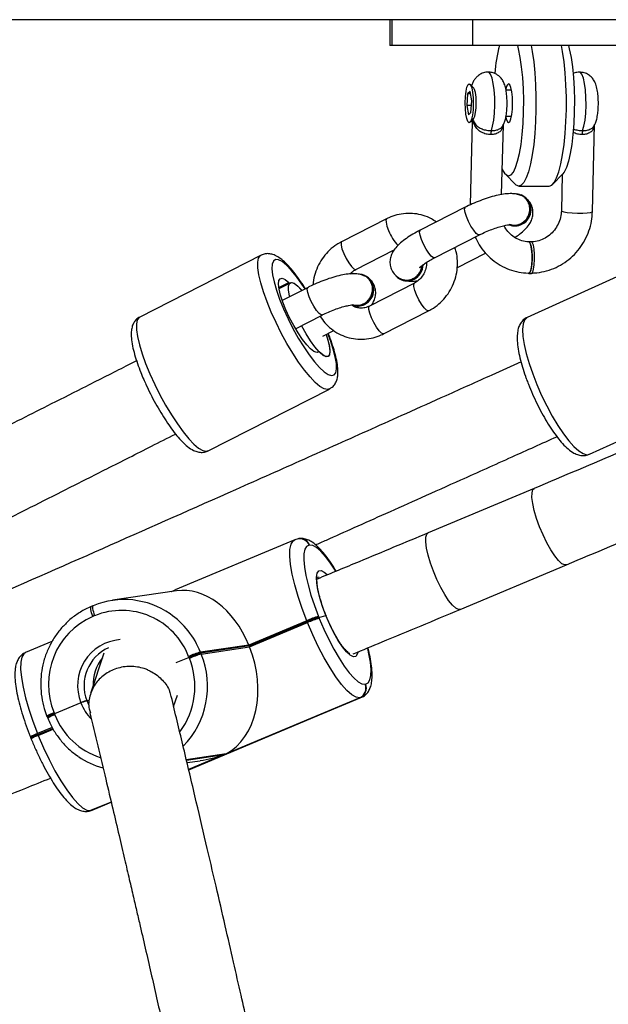
# Model space of a CAD drawing. Units: millimetres. Extents: x -6897 to 385188, y -3372 to 10191.
# Drawn here: x 4384 to 4497, y 4624 to 4814 of the extents above; entities that cross this region are included whole.
import ezdxf

# ---------------------------------------------------------------- set-up
doc = ezdxf.new("R2010")
doc.units = ezdxf.units.MM
doc.layers.add('Toestel 2D', color=7, linetype='Continuous', lineweight=20)

# ---------------------------------------------------------------- blocks, each defined once
blk = doc.blocks.new('1780')
at = {"color": 7, "linetype": 'Continuous', "lineweight": 25}
for p, q in [((816.938, -823.875), (761.761, -823.875)), ((776.134, -823.875), (776.134, -824.375)), ((776.177, -824.375), (776.177, -823.875)), ((777.737, -824.375), (777.737, -823.875)), ((776.177, -824.375), (776.134, -824.375)), ((777.737, -824.375), (776.177, -824.375)), ((781.693, -824.375), (777.737, -824.375)), ((777.753, -825.194), (777.682, -825.12)), ((777.633, -825.307), (777.617, -825.53)), ((777.682, -825.264), (777.633, -825.307)), ((777.689, -825.307), (777.633, -825.307)), ((777.714, -825.444), (777.682, -825.264)), ((778.482, -825.237), (778.374, -825.237)), ((777.617, -825.53), (777.649, -825.71)), ((777.707, -825.53), (777.617, -825.53)), ((777.697, -825.667), (777.714, -825.444)), ((777.649, -825.71), (777.697, -825.667)), ((777.682, -825.855), (777.753, -825.78)), ((777.724, -825.848), (777.684, -827.449)), ((778.289, -827.251), (778.323, -825.903)), ((778.375, -825.737), (778.482, -825.737)), ((780.042, -827.58), (780.083, -825.9)), ((778.362, -826.855), (778.549, -827.051)), ((779.277, -827.051), (779.464, -826.855)), ((779.46, -826.86), (779.442, -827.565)), ((778.62, -827.087), (779.207, -827.087)), ((778.681, -827.263), (778.668, -827.258)), ((777.589, -827.495), (776.722, -827.937)), ((776.071, -827.719), (775.204, -828.161)), ((776.995, -828.471), (777.861, -828.029)), ((778.864, -828.165), (778.815, -828.165)), ((775.477, -828.695), (776.217, -828.318)), ((777.442, -828.659), (777.982, -828.383)), ((773.651, -828.42), (771.311, -829.614)), ((781.16, -828.543), (778.783, -829.623)), ((778.815, -828.771), (778.864, -828.771)), ((773.997, -829.065), (774.203, -828.96)), ((775.648, -828.81), (775.636, -828.805)), ((776.608, -828.961), (775.741, -829.403)), ((776.35, -828.89), (776.362, -828.896)), ((774.556, -829.042), (774.06, -829.295)), ((776.014, -829.937), (776.88, -829.495)), ((774.315, -829.839), (774.829, -829.576)), ((774.843, -829.985), (775.056, -829.876)), ((774.763, -830.287), (774.737, -830.301)), ((772.629, -832.197), (774.968, -831.004)), ((779.983, -832.263), (782.36, -831.183)), ((778.92, -832.922), (776.871, -833.782)), ((774.369, -833.894), (774.301, -833.915)), ((774.378, -833.892), (774.369, -833.894)), ((774.3, -833.913), (771.996, -834.88)), ((774.587, -834.015), (774.577, -834.017)), ((777.49, -835.258), (779.539, -834.398)), ((772.018, -834.9), (770.784, -835.082)), ((770.412, -835.186), (770.377, -835.201)), ((770.415, -835.185), (770.412, -835.186)), ((770.441, -835.378), (770.405, -835.393)), ((774.759, -835.393), (774.767, -835.411)), ((774.767, -835.411), (774.9, -835.375)), ((774.767, -835.411), (774.774, -835.43)), ((774.531, -835.475), (773.413, -835.945)), ((773.42, -835.963), (774.539, -835.494)), ((773.428, -835.982), (774.546, -835.512)), ((774.539, -835.494), (774.531, -835.475)), ((774.546, -835.512), (774.539, -835.494)), ((769.618, -835.878), (769.109, -836.092)), ((773.413, -835.945), (772.482, -836.082)), ((773.42, -835.963), (772.489, -836.101)), ((772.497, -836.119), (773.428, -835.982)), ((773.413, -835.945), (773.42, -835.963)), ((773.42, -835.963), (773.428, -835.982)), ((770.619, -836.103), (770.364, -836.88)), ((772.261, -836.183), (772.008, -836.289)), ((772.261, -836.183), (772.254, -836.165)), ((772.269, -836.202), (772.261, -836.183)), ((772.482, -836.082), (772.489, -836.101)), ((772.489, -836.101), (772.497, -836.119)), ((775.658, -836.702), (775.667, -836.701)), ((771.965, -837.133), (772.037, -836.915)), ((770.176, -837.059), (769.666, -837.273)), ((770.29, -837.017), (770.345, -837.009)), ((770.29, -837.017), (770.329, -837.105)), ((772.255, -838.353), (775.586, -836.954)), ((775.553, -836.962), (772.976, -838.044)), ((775.563, -836.961), (775.553, -836.962)), ((769.522, -837.322), (769.529, -837.34)), ((769.658, -837.254), (769.666, -837.273)), ((769.666, -837.273), (769.673, -837.291)), ((769.529, -837.34), (769.536, -837.359)), ((769.34, -837.654), (769.348, -837.673)), ((769.348, -837.673), (769.634, -837.553)), ((769.348, -837.673), (769.355, -837.691)), ((769.204, -837.722), (769.211, -837.74)), ((769.211, -837.74), (769.219, -837.759)), ((772.223, -838.214), (772.475, -838.177)), ((770.395, -839.134), (770.76, -838.98)), ((770.317, -839.154), (770.327, -839.153)), ((770.327, -839.153), (770.391, -839.132)), ((770.362, -839.141), (770.372, -839.14))]:
    blk.add_line(p, q, dxfattribs=at)
at = {"color": 8, "linetype": 'Continuous', "lineweight": 25}
for p, q in [((773.994, -829.047), (774.183, -828.95)), ((774.761, -830.288), (774.737, -830.3)), ((772.255, -838.35), (775.563, -836.961)), ((775.586, -836.954), (775.563, -836.961)), ((769.624, -837.535), (769.34, -837.654)), ((769.355, -837.691), (769.644, -837.57)), ((772.976, -838.044), (772.209, -838.158)), ((772.212, -838.167), (772.94, -838.059)), ((772.94, -838.059), (772.254, -838.347)), ((770.759, -838.975), (770.362, -839.141)), ((770.372, -839.14), (770.759, -838.977)), ((770.372, -839.14), (770.395, -839.134))]:
    blk.add_line(p, q, dxfattribs=at)
at = {"color": 7, "linetype": 'Continuous', "lineweight": 25, "flags": 128}
for points in [[(778.424, -826.887), (778.471, -826.869), (778.516, -826.815), (778.559, -826.727), (778.599, -826.607), (778.634, -826.457), (778.664, -826.283), (778.687, -826.088), (778.704, -825.877), (778.713, -825.656), (778.715, -825.431), (778.709, -825.207), (778.696, -824.991), (778.676, -824.787), (778.65, -824.602), (778.617, -824.439), (778.601, -824.375)], [(778.859, -824.375), (778.88, -824.49), (778.908, -824.687), (778.929, -824.903), (778.944, -825.131), (778.952, -825.368), (778.952, -825.607), (778.944, -825.843), (778.929, -826.072), (778.908, -826.287), (778.88, -826.485), (778.846, -826.66), (778.807, -826.809), (778.764, -826.929), (778.718, -827.016), (778.669, -827.069), (778.62, -827.087)], [(779.207, -827.087), (779.256, -827.069), (779.305, -827.016), (779.351, -826.929), (779.394, -826.809), (779.433, -826.66), (779.467, -826.485), (779.495, -826.287), (779.516, -826.072), (779.531, -825.843), (779.538, -825.607), (779.538, -825.368), (779.531, -825.131), (779.516, -824.903), (779.495, -824.687), (779.467, -824.49), (779.446, -824.375)], [(779.579, -824.375), (779.595, -824.439), (779.628, -824.602), (779.654, -824.787), (779.675, -824.991), (779.688, -825.207), (779.693, -825.431), (779.691, -825.656), (779.682, -825.877), (779.665, -826.088), (779.642, -826.283), (779.612, -826.457), (779.577, -826.607), (779.538, -826.727), (779.495, -826.815), (779.464, -826.855)], [(777.739, -825.613), (777.727, -825.717), (777.709, -825.797), (777.687, -825.848), (777.663, -825.863), (777.639, -825.842), (777.618, -825.785), (777.601, -825.7), (777.59, -825.594), (777.587, -825.477), (777.592, -825.361), (777.603, -825.258), (777.621, -825.177), (777.643, -825.127), (777.667, -825.112), (777.691, -825.133), (777.713, -825.189), (777.73, -825.275), (777.74, -825.381), (777.743, -825.498), (777.739, -825.613)], [(778.37, -825.759), (778.378, -825.791), (778.4, -825.844), (778.424, -825.862), (778.448, -825.844), (778.47, -825.791), (778.487, -825.708), (778.498, -825.603), (778.502, -825.487), (778.498, -825.371), (778.487, -825.267), (778.47, -825.184), (778.448, -825.131), (778.424, -825.112), (778.424, -825.112)], [(777.753, -825.78), (777.754, -825.779), (777.774, -825.738), (777.789, -825.667), (777.799, -825.574), (777.802, -825.471), (777.797, -825.369), (777.785, -825.282), (777.768, -825.22), (777.753, -825.194)], [(778.62, -827.087), (778.57, -827.069), (778.549, -827.051)], [(778.815, -828.771), (778.819, -828.771), (778.84, -828.747), (778.858, -828.689), (778.871, -828.605), (778.878, -828.504), (778.876, -828.399), (778.868, -828.302), (778.853, -828.225), (778.833, -828.178), (778.815, -828.165)], [(778.864, -828.771), (778.868, -828.771), (778.889, -828.747), (778.907, -828.689), (778.92, -828.605), (778.927, -828.504), (778.925, -828.399), (778.917, -828.302), (778.902, -828.225), (778.882, -828.178), (778.864, -828.165)], [(774.761, -830.288), (774.724, -830.301), (774.671, -830.282), (774.605, -830.231), (774.53, -830.151), (774.448, -830.046), (774.364, -829.92), (774.28, -829.778), (774.202, -829.629), (774.131, -829.477), (774.072, -829.329), (774.027, -829.194), (773.999, -829.076), (773.988, -828.98), (773.994, -828.912), (774.019, -828.874), (774.059, -828.867), (774.115, -828.893), (774.183, -828.95)], [(774.205, -829.221), (774.201, -829.206), (774.182, -829.098), (774.181, -829.016), (774.199, -828.965), (774.234, -828.946), (774.286, -828.961), (774.351, -829.009), (774.427, -829.087), (774.439, -829.101)], [(774.183, -828.95), (774.186, -828.953), (774.19, -828.956), (774.193, -828.958), (774.196, -828.96), (774.198, -828.961), (774.2, -828.961), (774.202, -828.96), (774.204, -828.959)], [(774.204, -828.959), (774.242, -828.946), (774.294, -828.966), (774.36, -829.017), (774.435, -829.096), (774.439, -829.101)], [(774.906, -829.952), (774.939, -830.059), (774.968, -830.178), (774.978, -830.274), (774.969, -830.341), (774.943, -830.376), (774.899, -830.378), (774.84, -830.347), (774.769, -830.283), (774.689, -830.191), (774.604, -830.074), (774.518, -829.938), (774.434, -829.789), (774.429, -829.78)], [(774.906, -829.952), (774.938, -830.054), (774.967, -830.172), (774.978, -830.267), (774.971, -830.335), (774.947, -830.374), (774.906, -830.38), (774.85, -830.354), (774.783, -830.297)], [(774.783, -830.297), (774.779, -830.294), (774.776, -830.291), (774.773, -830.289), (774.77, -830.288), (774.767, -830.287), (774.765, -830.287), (774.763, -830.287), (774.761, -830.288)], [(774.577, -834.017), (774.529, -834.041), (774.495, -834.097), (774.476, -834.184), (774.473, -834.3), (774.485, -834.441), (774.513, -834.604), (774.556, -834.786), (774.612, -834.981), (774.68, -835.185), (774.759, -835.393)], [(775.553, -836.962), (775.483, -836.953), (775.4, -836.907), (775.306, -836.825), (775.202, -836.709), (775.093, -836.562), (774.98, -836.388), (774.866, -836.191), (774.754, -835.976), (774.646, -835.747), (774.546, -835.512)], [(774.774, -835.43), (774.862, -835.636), (774.956, -835.836), (775.054, -836.025), (775.155, -836.198), (775.254, -836.351), (775.35, -836.48), (775.441, -836.581), (775.523, -836.653), (775.596, -836.694), (775.658, -836.702)], [(769.355, -837.691), (769.455, -837.927), (769.563, -838.155), (769.675, -838.37), (769.789, -838.567), (769.902, -838.741), (770.011, -838.888), (770.115, -839.004), (770.209, -839.086), (770.292, -839.132), (770.362, -839.141)]]:
    blk.add_lwpolyline(points, dxfattribs=at)
at = {"color": 8, "linetype": 'Continuous', "lineweight": 25, "flags": 128}
for points in [[(778.092, -826.017), (778.117, -825.929), (778.138, -825.813), (778.151, -825.677), (778.157, -825.528), (778.156, -825.377), (778.146, -825.232), (778.129, -825.104), (778.106, -825.001), (778.078, -824.928), (778.048, -824.892), (778.033, -824.887)], [(779.852, -826.017), (779.878, -825.929), (779.898, -825.813), (779.912, -825.677), (779.918, -825.528), (779.916, -825.377), (779.907, -825.232), (779.89, -825.104), (779.867, -825.001), (779.839, -824.928), (779.808, -824.892), (779.794, -824.887)], [(777.861, -828.029), (777.84, -828.028), (777.8, -827.999), (777.751, -827.94), (777.699, -827.861), (777.65, -827.769), (777.61, -827.677), (777.584, -827.594), (777.575, -827.533), (777.584, -827.498), (777.589, -827.495)], [(779.442, -827.565), (779.449, -827.573), (779.487, -827.585), (779.557, -827.595), (779.649, -827.603), (779.752, -827.608), (779.854, -827.608), (779.942, -827.603), (780.007, -827.595), (780.039, -827.585), (780.042, -827.58)], [(776.071, -827.719), (776.059, -827.736), (776.06, -827.784), (776.078, -827.858), (776.111, -827.946)], [(776.995, -828.471), (776.973, -828.47), (776.934, -828.441), (776.885, -828.382), (776.833, -828.303), (776.784, -828.211), (776.744, -828.118), (776.718, -828.036), (776.709, -827.975), (776.717, -827.94), (776.722, -827.937)], [(775.204, -828.161), (775.193, -828.178), (775.193, -828.226), (775.211, -828.3), (775.245, -828.388)], [(775.245, -828.388), (775.29, -828.482), (775.341, -828.569), (775.392, -828.639), (775.437, -828.683), (775.471, -828.697), (775.477, -828.695)], [(773.846, -829.518), (773.765, -829.319), (773.697, -829.13), (773.644, -828.955), (773.608, -828.799), (773.588, -828.666), (773.587, -828.558), (773.603, -828.478), (773.637, -828.429), (773.651, -828.42)], [(774.501, -829.07), (774.439, -828.977), (774.335, -828.832), (774.234, -828.709), (774.141, -828.612), (774.058, -828.545), (773.987, -828.509), (773.93, -828.505), (773.889, -828.533), (773.865, -828.592), (773.859, -828.681), (773.871, -828.797), (773.9, -828.937), (773.946, -829.097), (774.008, -829.272), (774.083, -829.457)], [(776.648, -829.188), (776.615, -829.099), (776.597, -829.026), (776.596, -828.978), (776.607, -828.961)], [(774.829, -829.576), (774.807, -829.575), (774.768, -829.545), (774.719, -829.487), (774.667, -829.407), (774.618, -829.316), (774.578, -829.223), (774.552, -829.141), (774.542, -829.079), (774.551, -829.045), (774.556, -829.042)], [(776.88, -829.495), (776.874, -829.497), (776.841, -829.483), (776.796, -829.438), (776.745, -829.368), (776.693, -829.281), (776.648, -829.188)], [(774.969, -831.003), (774.931, -831.013), (774.866, -830.998), (774.786, -830.952), (774.695, -830.875), (774.595, -830.77), (774.487, -830.639), (774.375, -830.484), (774.261, -830.311), (774.149, -830.123), (774.041, -829.925), (773.939, -829.722), (773.846, -829.518)], [(774.083, -829.457), (774.17, -829.646), (774.266, -829.835), (774.368, -830.019), (774.473, -830.19), (774.579, -830.346), (774.682, -830.48), (774.779, -830.59), (774.867, -830.672), (774.945, -830.724), (775.009, -830.745), (775.058, -830.733), (775.091, -830.689), (775.106, -830.615), (775.103, -830.512), (775.082, -830.383), (775.044, -830.233), (774.99, -830.065), (774.941, -829.934)], [(775.782, -829.63), (775.748, -829.541), (775.73, -829.468), (775.73, -829.42), (775.741, -829.403)], [(771.311, -829.614), (771.298, -829.622), (771.264, -829.671), (771.248, -829.751), (771.249, -829.859), (771.268, -829.993), (771.305, -830.149), (771.357, -830.324), (771.425, -830.513), (771.507, -830.712)], [(776.014, -829.937), (776.008, -829.939), (775.974, -829.925), (775.929, -829.88), (775.878, -829.81), (775.827, -829.723), (775.782, -829.63)], [(778.783, -829.623), (778.775, -829.627), (778.732, -829.672), (778.705, -829.748), (778.695, -829.854), (778.702, -829.987), (778.726, -830.143), (778.765, -830.319), (778.82, -830.51), (778.889, -830.712)], [(771.507, -830.712), (771.599, -830.915), (771.701, -831.118), (771.81, -831.317), (771.922, -831.505), (772.036, -831.678), (772.148, -831.832), (772.255, -831.963), (772.356, -832.069), (772.447, -832.145), (772.526, -832.192), (772.592, -832.206), (772.629, -832.197)], [(778.889, -830.712), (778.97, -830.919), (779.061, -831.128), (779.16, -831.331), (779.265, -831.525), (779.372, -831.705), (779.48, -831.866), (779.585, -832.004), (779.685, -832.116), (779.778, -832.199), (779.861, -832.251), (779.933, -832.271), (779.983, -832.263)], [(779.539, -834.398), (779.509, -834.4), (779.454, -834.375), (779.389, -834.316), (779.317, -834.226), (779.241, -834.11), (779.164, -833.973), (779.09, -833.821), (779.023, -833.662), (778.965, -833.502), (778.92, -833.35), (778.889, -833.213), (778.874, -833.096), (778.876, -833.006), (778.894, -832.946), (778.92, -832.922)], [(777.49, -835.258), (777.46, -835.26), (777.405, -835.235), (777.341, -835.176), (777.268, -835.086), (777.192, -834.97), (777.115, -834.833), (777.041, -834.681), (776.974, -834.522), (776.916, -834.362), (776.871, -834.21), (776.84, -834.073), (776.825, -833.956), (776.827, -833.866), (776.845, -833.806), (776.871, -833.782)], [(774.531, -835.475), (774.441, -835.238), (774.363, -835.006), (774.299, -834.783), (774.251, -834.576), (774.219, -834.39), (774.205, -834.229), (774.208, -834.098), (774.23, -833.999), (774.268, -833.934), (774.3, -833.913)], [(775.092, -834.523), (775.09, -834.519), (774.99, -834.366), (774.894, -834.238), (774.804, -834.136), (774.721, -834.064), (774.648, -834.023), (774.587, -834.015)], [(774.9, -835.375), (774.835, -835.2), (774.782, -835.032), (774.744, -834.877), (774.723, -834.742), (774.719, -834.634), (774.733, -834.557), (774.763, -834.514), (774.81, -834.507), (774.87, -834.537), (774.923, -834.584)], [(774.768, -834.641), (774.732, -834.636), (774.722, -834.639)], [(770.405, -835.393), (770.391, -835.357), (770.38, -835.321), (770.372, -835.289), (770.367, -835.26), (770.365, -835.236), (770.366, -835.217), (770.371, -835.205), (770.377, -835.201)], [(770.412, -835.186), (770.407, -835.19), (770.402, -835.202), (770.401, -835.221), (770.402, -835.245), (770.408, -835.274), (770.416, -835.306), (770.427, -835.342), (770.441, -835.378)], [(775.516, -836.087), (775.506, -836.123), (775.476, -836.165), (775.43, -836.172), (775.37, -836.142), (775.3, -836.077), (775.222, -835.981), (775.139, -835.856), (775.055, -835.71), (774.975, -835.547), (774.9, -835.375)], [(769.109, -836.092), (769.077, -836.113), (769.039, -836.178), (769.017, -836.277), (769.013, -836.409), (769.028, -836.569), (769.06, -836.756), (769.108, -836.962), (769.172, -837.185), (769.25, -837.417), (769.34, -837.654)], [(775.667, -836.701), (775.716, -836.676), (775.75, -836.62), (775.768, -836.533), (775.772, -836.417), (775.759, -836.276), (775.731, -836.113), (775.708, -836.009)], [(770.362, -839.141), (770.326, -839.153), (770.317, -839.154)], [(770.327, -839.153), (770.336, -839.151), (770.372, -839.14)]]:
    blk.add_lwpolyline(points, dxfattribs=at)
at = {"color": 7, "linetype": 'Continuous', "lineweight": 25}
for centre, radius, start, end in [((781.402, -825.171), 3.254, 165.832, 175.4105), ((778.515, -825.226), 0.145, 128.6371, 176.9724), ((778.337, -826.091), 0.256, 163.2515, 180.5653), ((780.098, -826.091), 0.257, 163.2674, 180.5581), ((778.482, -826.71), 0.186, 194.5704, 251.9798), ((778.54, -827.54), 0.306, 294.5882, 82.0363), ((778.548, -827.543), 0.31, 295.2416, 64.6062), ((778.537, -827.569), 0.282, 247.5935, 297.6896), ((778.549, -827.574), 0.282, 247.5926, 297.6906), ((776.437, -828.591), 0.326, 297.6157, 355.0761), ((776.45, -828.596), 0.326, 297.6081, 357.9914), ((775.508, -829.087), 0.306, 294.5867, 82.0378), ((775.515, -829.09), 0.31, 295.2434, 64.6056), ((776.457, -828.633), 0.279, 221.0938, 297.9501), ((776.47, -828.635), 0.282, 247.5935, 297.6896), ((775.504, -829.116), 0.282, 247.5901, 297.6931), ((775.517, -829.121), 0.282, 247.5916, 297.6915), ((771.01, -836.615), 1.548, 55.1532, 112.576), ((770.981, -836.704), 1.432, 113.7018, 202.5736), ((770.961, -836.661), 1.384, 20.988, 112.0807), ((775.208, -836.991), 1.661, 105.6816, 114.0538), ((775.216, -837.009), 1.66, 105.6804, 114.055), ((775.223, -837.029), 1.661, 105.6829, 114.0525), ((771.039, -836.729), 0.803, 114.2506, 201.0636), ((772.93, -837.681), 1.661, 105.6816, 114.0538), ((772.938, -837.7), 1.661, 105.6821, 114.0543), ((772.946, -837.719), 1.661, 105.6829, 114.0525), ((771.218, -836.701), 0.809, 140.8775, 182.7633), ((775.473, -836.779), 0.2, 293.7154, 22.5588), ((775.482, -836.777), 0.2, 293.7136, 22.5606), ((769.805, -837.728), 0.476, 107.075, 125.4904), ((769.887, -837.894), 0.659, 109.65, 122.9154), ((769.487, -838.127), 0.476, 107.0712, 125.4942), ((769.57, -838.294), 0.659, 109.6531, 122.9123), ((771.027, -836.8), 1.577, 235.3219, 254.1374)]:
    blk.add_arc(centre, radius, start, end, dxfattribs=at)
at = {"color": 8, "linetype": 'Continuous', "lineweight": 25}
for centre, radius, start, end in [((776.94, -827.621), 0.891, 201.4402, 223.4615), ((774.395, -834.087), 0.195, 21.0924, 97.917), ((774.405, -834.085), 0.195, 21.0904, 97.8387), ((770.959, -836.691), 1.64, 21.7933, 55.2203), ((771, -836.727), 0.889, 94.2968, 201.9006), ((770.964, -836.745), 1.655, 315.7451, 22.1922), ((770.915, -836.75), 1.46, 323.5709, 22.0575), ((771.029, -836.738), 0.911, 200.6054, 224.4097), ((769.798, -837.709), 0.476, 107.0764, 125.484), ((769.813, -837.746), 0.476, 107.0764, 125.484), ((770.993, -836.769), 1.42, 201.596, 251.7861), ((769.48, -838.109), 0.476, 107.072, 125.4914), ((769.495, -838.146), 0.476, 107.0752, 125.4862)]:
    blk.add_arc(centre, radius, start, end, dxfattribs=at)
at = {"color": 7, "linetype": 'Continuous', "lineweight": 25}
for centre, major_axis, ratio, start_param, end_param in [((772.353, -836.498), (-0.44, 1.576), 0.723017, 4.86464, 6.192382), ((772.368, -836.535), (-0.44, 1.576), 0.723017, 3.293844, 4.86464), ((772.332, -836.55), (1.906, 0.532), 0.820757, 4.560138, 4.803192)]:
    blk.add_ellipse(centre, major_axis=major_axis, ratio=ratio, start_param=start_param, end_param=end_param, dxfattribs=at)
for points, knots in [([(778.033, -824.89), (778.025, -824.889), (777.984, -824.885), (777.917, -824.906), (777.843, -824.947), (777.788, -825), (777.748, -825.059), (777.724, -825.11), (777.715, -825.141), (777.712, -825.152)], [0, 0, 0, 0, 0.056514, 0.257669, 0.432783, 0.594161, 0.751606, 0.918862, 1, 1, 1, 1]), ([(778.189, -824.929), (778.162, -824.916), (778.113, -824.892), (778.058, -824.89), (778.034, -824.89)], [0, 0, 0, 0, 0.551745, 1, 1, 1, 1]), ([(778.305, -825.931), (778.312, -825.921), (778.332, -825.89), (778.354, -825.83), (778.375, -825.747), (778.39, -825.642), (778.396, -825.522), (778.395, -825.4), (778.384, -825.284), (778.366, -825.183), (778.338, -825.097), (778.296, -825.022), (778.245, -824.965), (778.205, -824.939), (778.189, -824.929)], [0, 0, 0, 0, 0.032857, 0.103017, 0.19355, 0.294925, 0.399277, 0.498202, 0.59838, 0.706109, 0.798603, 0.876827, 0.951528, 1, 1, 1, 1]), ([(779.793, -824.891), (779.776, -824.89), (779.731, -824.888), (779.69, -824.906), (779.664, -824.917)], [0, 0, 0, 0, 0.388281, 1, 1, 1, 1]), ([(780.067, -825.931), (780.068, -825.931), (780.082, -825.912), (780.101, -825.866), (780.128, -825.788), (780.145, -825.692), (780.155, -825.576), (780.157, -825.458), (780.151, -825.339), (780.136, -825.224), (780.111, -825.127), (780.07, -825.042), (780.016, -824.975), (779.948, -824.924), (779.87, -824.891), (779.817, -824.891), (779.794, -824.89)], [0, 0, 0, 0, 0.000361, 0.058285, 0.126361, 0.223515, 0.308004, 0.395904, 0.48282, 0.573, 0.677488, 0.754504, 0.814555, 0.880042, 0.949148, 1, 1, 1, 1]), ([(777.712, -825.823), (777.714, -825.83), (777.717, -825.844), (777.723, -825.857), (777.727, -825.864)], [0, 0, 0, 0, 0.514772, 1, 1, 1, 1]), ([(777.732, -825.785), (777.732, -825.786), (777.734, -825.793), (777.743, -825.829), (777.769, -825.885), (777.832, -825.945), (777.91, -825.986), (778, -826.012), (778.061, -826.015), (778.092, -826.017)], [0, 0, 0, 0, 0.002305, 0.05543, 0.291835, 0.49015, 0.66613, 0.833607, 1, 1, 1, 1]), ([(778.081, -826.093), (778.05, -826.091), (777.988, -826.086), (777.9, -826.051), (777.823, -825.995), (777.764, -825.916), (777.74, -825.841), (777.733, -825.794), (777.732, -825.786), (777.732, -825.785)], [0, 0, 0, 0, 0.163244, 0.329263, 0.506217, 0.707488, 0.945365, 0.997743, 1, 1, 1, 1]), ([(778.662, -827.266), (778.634, -827.257), (778.574, -827.238), (778.475, -827.23), (778.36, -827.236), (778.221, -827.26), (778.07, -827.299), (777.913, -827.352), (777.761, -827.413), (777.653, -827.462), (777.598, -827.49), (777.589, -827.495)], [0, 0, 0, 0, 0.087899, 0.188236, 0.316882, 0.451577, 0.591076, 0.723296, 0.852541, 0.974357, 1, 1, 1, 1]), ([(778.441, -827.824), (778.472, -827.832), (778.534, -827.848), (778.631, -827.83), (778.718, -827.781), (778.786, -827.705), (778.828, -827.611), (778.838, -827.51), (778.815, -827.412), (778.762, -827.331), (778.704, -827.28), (778.663, -827.269), (778.652, -827.267)], [0, 0, 0, 0, 0.107199, 0.214405, 0.32161, 0.428788, 0.535928, 0.643035, 0.75012, 0.857193, 0.96427, 1, 1, 1, 1]), ([(778.543, -828.079), (778.575, -828.058), (778.65, -828.007), (778.741, -827.926), (778.816, -827.84), (778.866, -827.752), (778.894, -827.661), (778.898, -827.563), (778.873, -827.464), (778.831, -827.387), (778.793, -827.354), (778.781, -827.344)], [0, 0, 0, 0, 0.11985, 0.285553, 0.432934, 0.541169, 0.643566, 0.743868, 0.844081, 0.95077, 1, 1, 1, 1]), ([(777.029, -827.78), (776.998, -827.759), (776.921, -827.705), (776.779, -827.65), (776.612, -827.614), (776.44, -827.611), (776.273, -827.638), (776.15, -827.68), (776.086, -827.712), (776.071, -827.719)], [0, 0, 0, 0, 0.111632, 0.281249, 0.450503, 0.619591, 0.788831, 0.951092, 1, 1, 1, 1]), ([(778.853, -828.766), (778.892, -828.765), (778.995, -828.76), (779.159, -828.727), (779.341, -828.66), (779.51, -828.564), (779.662, -828.442), (779.793, -828.297), (779.899, -828.133), (779.978, -827.954), (780.029, -827.768), (780.038, -827.642), (780.042, -827.58)], [0, 0, 0, 0, 0.063242, 0.16743, 0.271758, 0.376234, 0.48086, 0.585625, 0.690508, 0.795478, 0.900486, 1, 1, 1, 1]), ([(779.442, -827.565), (779.441, -827.585), (779.438, -827.649), (779.411, -827.758), (779.351, -827.882), (779.266, -827.99), (779.16, -828.076), (779.039, -828.136), (778.938, -828.161), (778.88, -828.164), (778.865, -828.165)], [0, 0, 0, 0, 0.0644, 0.21228, 0.359978, 0.507355, 0.654678, 0.802273, 0.950511, 1, 1, 1, 1]), ([(776.722, -827.937), (776.697, -827.95), (776.624, -827.988), (776.511, -828.055), (776.389, -828.14), (776.289, -828.227), (776.215, -828.314), (776.165, -828.402), (776.137, -828.493), (776.133, -828.591), (776.157, -828.691), (776.209, -828.778), (776.278, -828.843), (776.328, -828.868), (776.351, -828.88)], [0, 0, 0, 0, 0.05598, 0.164002, 0.275075, 0.393614, 0.499044, 0.576472, 0.649722, 0.721476, 0.793165, 0.869486, 0.938939, 1, 1, 1, 1]), ([(777.861, -828.029), (777.881, -828.019), (777.94, -827.99), (778.043, -827.945), (778.165, -827.899), (778.278, -827.864), (778.371, -827.843), (778.434, -827.833), (778.469, -827.832), (778.469, -827.833), (778.469, -827.833)], [0, 0, 0, 0, 0.081676, 0.23773, 0.39439, 0.549168, 0.69933, 0.82369, 0.93312, 1, 1, 1, 1]), ([(778.833, -828.166), (778.814, -828.166), (778.751, -828.163), (778.647, -828.138), (778.529, -828.078), (778.43, -827.991), (778.366, -827.913), (778.346, -827.861), (778.342, -827.851)], [0, 0, 0, 0, 0.090829, 0.304067, 0.518538, 0.733945, 0.949133, 1, 1, 1, 1]), ([(775.204, -828.161), (775.173, -828.178), (775.09, -828.224), (774.969, -828.321), (774.851, -828.453), (774.755, -828.605), (774.689, -828.771), (774.655, -828.904), (774.653, -828.98), (774.652, -828.996)], [0, 0, 0, 0, 0.1048154, 0.2733995, 0.4424937, 0.6121718, 0.7823298, 0.9528246, 1, 1, 1, 1]), ([(777.781, -828.07), (777.805, -828.12), (777.856, -828.229), (777.967, -828.376), (778.104, -828.509), (778.262, -828.618), (778.435, -828.699), (778.617, -828.75), (778.749, -828.765), (778.818, -828.766), (778.826, -828.766)], [0, 0, 0, 0, 0.1247012, 0.2690495, 0.4131858, 0.5571411, 0.7009699, 0.8447261, 0.9812035, 1, 1, 1, 1]), ([(778.816, -828.166), (778.816, -828.166), (778.822, -828.161), (778.837, -828.181), (778.855, -828.228), (778.869, -828.306), (778.877, -828.401), (778.878, -828.504), (778.872, -828.602), (778.859, -828.686), (778.842, -828.742), (778.826, -828.768), (778.817, -828.764), (778.815, -828.763)], [0, 0, 0, 0, 0.001197, 0.108555, 0.21589, 0.323271, 0.430737, 0.53825, 0.645765, 0.753253, 0.860705, 0.968132, 1, 1, 1, 1]), ([(774.506, -829.067), (774.475, -829.019), (774.409, -828.917), (774.307, -828.779), (774.203, -828.653), (774.099, -828.546), (774.002, -828.467), (773.91, -828.416), (773.822, -828.391), (773.734, -828.388), (773.678, -828.41), (773.651, -828.42)], [0, 0, 0, 0, 0.113083, 0.240318, 0.369325, 0.501605, 0.640403, 0.754706, 0.842688, 0.92311, 1, 1, 1, 1]), ([(776.88, -829.495), (776.912, -829.478), (776.995, -829.432), (777.115, -829.335), (777.234, -829.203), (777.329, -829.052), (777.397, -828.885), (777.435, -828.71), (777.442, -828.531), (777.426, -828.382), (777.397, -828.299), (777.388, -828.271)], [0, 0, 0, 0, 0.075969, 0.198157, 0.320714, 0.443695, 0.567023, 0.690596, 0.81426, 0.937877, 1, 1, 1, 1]), ([(776.838, -828.561), (776.838, -828.563), (776.844, -828.6), (776.83, -828.676), (776.793, -828.781), (776.73, -828.871), (776.664, -828.929), (776.621, -828.953), (776.608, -828.961)], [0, 0, 0, 0, 0.0107708, 0.2358905, 0.4579865, 0.6788933, 0.8998587, 1, 1, 1, 1]), ([(776.708, -828.661), (776.708, -828.662), (776.706, -828.664), (776.72, -828.648), (776.755, -828.618), (776.816, -828.574), (776.897, -828.523), (776.962, -828.488), (776.995, -828.471)], [0, 0, 0, 0, 0.047323, 0.198603, 0.372217, 0.570463, 0.789019, 1, 1, 1, 1]), ([(775.362, -828.784), (775.386, -828.76), (775.422, -828.725), (775.463, -828.703), (775.477, -828.695)], [0, 0, 0, 0, 0.674713, 1, 1, 1, 1]), ([(776.368, -828.887), (776.398, -828.894), (776.46, -828.909), (776.557, -828.888), (776.644, -828.838), (776.709, -828.761), (776.746, -828.685), (776.748, -828.639), (776.748, -828.625)], [0, 0, 0, 0, 0.18534, 0.370683, 0.556072, 0.741527, 0.927022, 1, 1, 1, 1]), ([(775.63, -828.813), (775.602, -828.804), (775.542, -828.785), (775.443, -828.777), (775.327, -828.783), (775.189, -828.807), (775.037, -828.846), (774.88, -828.899), (774.728, -828.959), (774.621, -829.009), (774.565, -829.037), (774.556, -829.042)], [0, 0, 0, 0, 0.087893, 0.188236, 0.316882, 0.451577, 0.591077, 0.723294, 0.852536, 0.974357, 1, 1, 1, 1]), ([(775.408, -829.371), (775.439, -829.379), (775.501, -829.395), (775.598, -829.377), (775.685, -829.328), (775.754, -829.252), (775.795, -829.158), (775.805, -829.057), (775.782, -828.958), (775.729, -828.877), (775.671, -828.827), (775.63, -828.816), (775.62, -828.813)], [0, 0, 0, 0, 0.107198, 0.214403, 0.321612, 0.428787, 0.535926, 0.643032, 0.750118, 0.857193, 0.964264, 1, 1, 1, 1]), ([(775.78, -829.383), (775.783, -829.38), (775.804, -829.355), (775.832, -829.298), (775.861, -829.208), (775.865, -829.109), (775.841, -829.011), (775.799, -828.934), (775.761, -828.901), (775.749, -828.891)], [0, 0, 0, 0, 0.020522, 0.207473, 0.38434, 0.557589, 0.730681, 0.914961, 1, 1, 1, 1]), ([(776.451, -828.911), (776.451, -828.911), (776.483, -828.92), (776.556, -828.921), (776.627, -828.922), (776.673, -828.914), (776.674, -828.914)], [0, 0, 0, 0, 0.006502, 0.434982, 0.984334, 1, 1, 1, 1]), ([(774.829, -829.576), (774.849, -829.566), (774.907, -829.537), (775.01, -829.492), (775.132, -829.446), (775.245, -829.411), (775.338, -829.39), (775.401, -829.38), (775.436, -829.379), (775.436, -829.379), (775.437, -829.38)], [0, 0, 0, 0, 0.081676, 0.237729, 0.394389, 0.549166, 0.699328, 0.823688, 0.93312, 1, 1, 1, 1]), ([(775.741, -829.403), (775.728, -829.409), (775.684, -829.429), (775.605, -829.447), (775.509, -829.439), (775.439, -829.418), (775.408, -829.392), (775.403, -829.387)], [0, 0, 0, 0, 0.109794, 0.378439, 0.653073, 0.937775, 1, 1, 1, 1]), ([(771.311, -829.614), (771.311, -829.614), (771.282, -829.623), (771.235, -829.667), (771.186, -829.736), (771.158, -829.815), (771.144, -829.907), (771.147, -830.024), (771.168, -830.168), (771.209, -830.333), (771.264, -830.506), (771.324, -830.669), (771.369, -830.774), (771.387, -830.818)], [0, 0, 0, 0, 0.000535, 0.075679, 0.147284, 0.22274, 0.311458, 0.424508, 0.556554, 0.681222, 0.800807, 0.917918, 1, 1, 1, 1]), ([(774.79, -829.596), (774.819, -829.64), (774.88, -829.732), (775.003, -829.847), (775.147, -829.942), (775.306, -830.007), (775.473, -830.042), (775.644, -830.046), (775.812, -830.018), (775.934, -829.976), (775.999, -829.945), (776.014, -829.937)], [0, 0, 0, 0, 0.1127484, 0.2361092, 0.35894, 0.4813385, 0.6034672, 0.72548, 0.8476011, 0.9646865, 1, 1, 1, 1]), ([(778.785, -829.624), (778.778, -829.627), (778.742, -829.638), (778.689, -829.686), (778.638, -829.758), (778.607, -829.842), (778.59, -829.944), (778.589, -830.072), (778.606, -830.226), (778.641, -830.398), (778.689, -830.574), (778.734, -830.714), (778.762, -830.793), (778.769, -830.812)], [0, 0, 0, 0, 0.018384, 0.09694, 0.173551, 0.256228, 0.354493, 0.476137, 0.606921, 0.73155, 0.852234, 0.96383, 1, 1, 1, 1]), ([(786.159, -829.829), (785.976, -829.908), (784.686, -830.47), (782.275, -831.502), (780.038, -832.449), (778.92, -832.922)], [0, 0, 0, 0, 0.076121, 0.538117, 1, 1, 1, 1]), ([(774.969, -830.999), (774.988, -830.989), (775.033, -830.966), (775.081, -830.903), (775.115, -830.828), (775.133, -830.741), (775.135, -830.632), (775.12, -830.497), (775.085, -830.337), (775.033, -830.166), (774.987, -830.03), (774.954, -829.95), (774.946, -829.932)], [0, 0, 0, 0, 0.054946, 0.134008, 0.214334, 0.3058, 0.420368, 0.562212, 0.701283, 0.833569, 0.962478, 1, 1, 1, 1]), ([(778.665, -830.48), (778.477, -830.565), (777.994, -830.782), (777.253, -831.116), (776.479, -831.464), (775.78, -831.777), (775.124, -832.071), (774.471, -832.362), (773.818, -832.654), (772.576, -833.207), (770.741, -834.021), (768.607, -834.962), (766.761, -835.772), (765.229, -836.442), (763.754, -837.084), (762.662, -837.558), (761.913, -837.882), (761.443, -838.085), (760.899, -838.32), (760.279, -838.588), (759.583, -838.887), (758.758, -839.242), (757.792, -839.656), (756.677, -840.133), (755.456, -840.654), (754.605, -841.016), (754.162, -841.204)], [0, 0, 0, 0, 0.02333, 0.059872, 0.091841, 0.119235, 0.146391, 0.172942, 0.199821, 0.227028, 0.326187, 0.425727, 0.489071, 0.552402, 0.613123, 0.669297, 0.685507, 0.704495, 0.726556, 0.75169, 0.779897, 0.811178, 0.851989, 0.897069, 0.946409, 1, 1, 1, 1]), ([(771.251, -830.459), (771.182, -830.494), (770.858, -830.658), (770.31, -830.936), (769.637, -831.276), (769.029, -831.583), (768.46, -831.87), (767.893, -832.156), (767.326, -832.441), (766.247, -832.983), (764.655, -833.781), (762.803, -834.704), (761.202, -835.5), (759.874, -836.158), (758.594, -836.79), (757.639, -837.261), (757.114, -837.519), (756.99, -837.58)], [0, 0, 0, 0, 0.0144775, 0.0687535, 0.1162355, 0.1569239, 0.1972584, 0.2366937, 0.2766164, 0.3170262, 0.4643056, 0.6121509, 0.7062346, 0.8002983, 0.8904872, 0.9739207, 1, 1, 1, 1]), ([(771.387, -830.818), (771.401, -830.85), (771.442, -830.943), (771.517, -831.1), (771.614, -831.282), (771.715, -831.458), (771.819, -831.623), (771.924, -831.775), (772.028, -831.909), (772.132, -832.024), (772.237, -832.121), (772.333, -832.185), (772.427, -832.221), (772.513, -832.23), (772.586, -832.221), (772.619, -832.199), (772.628, -832.193)], [0, 0, 0, 0, 0.043506, 0.126389, 0.209222, 0.29211, 0.375222, 0.458821, 0.543313, 0.629421, 0.718624, 0.814227, 0.875471, 0.929835, 0.981486, 1, 1, 1, 1]), ([(778.769, -830.812), (778.782, -830.845), (778.817, -830.941), (778.884, -831.101), (778.971, -831.289), (779.065, -831.471), (779.163, -831.642), (779.264, -831.8), (779.365, -831.941), (779.468, -832.063), (779.573, -832.166), (779.671, -832.236), (779.768, -832.278), (779.858, -832.292), (779.934, -832.286), (779.97, -832.265), (779.98, -832.26)], [0, 0, 0, 0, 0.043122, 0.125261, 0.207315, 0.28941, 0.371707, 0.454471, 0.538094, 0.623241, 0.711202, 0.804554, 0.869636, 0.926286, 0.979726, 1, 1, 1, 1]), ([(779.539, -834.398), (780.66, -833.923), (782.902, -832.974), (785.336, -831.932), (786.645, -831.362), (786.845, -831.275)], [0, 0, 0, 0, 0.458799, 0.917485, 1, 1, 1, 1]), ([(757.693, -839.017), (757.696, -839.015), (757.894, -838.918), (758.797, -838.474), (760.404, -837.681), (762.263, -836.76), (763.866, -835.962), (765.191, -835.301), (766.464, -834.664), (767.428, -834.181), (768.131, -833.827), (768.638, -833.572), (769.236, -833.271), (769.927, -832.922), (770.705, -832.529), (771.407, -832.174), (771.848, -831.95), (772.002, -831.872)], [0, 0, 0, 0, 0.00075, 0.041076, 0.188052, 0.335595, 0.429486, 0.523357, 0.613358, 0.696614, 0.725907, 0.76132, 0.803291, 0.85182, 0.906906, 0.967392, 1, 1, 1, 1]), ([(774.7, -834.012), (774.77, -833.981), (775.019, -833.87), (775.472, -833.667), (776.083, -833.394), (776.769, -833.087), (777.58, -832.723), (778.451, -832.332), (779.068, -832.053), (779.355, -831.924)], [0, 0, 0, 0, 0.045236, 0.160266, 0.291316, 0.438385, 0.601474, 0.814253, 1, 1, 1, 1]), ([(775.099, -834.521), (775.083, -834.494), (775.034, -834.41), (774.95, -834.288), (774.848, -834.156), (774.746, -834.045), (774.648, -833.964), (774.554, -833.914), (774.466, -833.887), (774.407, -833.891), (774.378, -833.892)], [0, 0, 0, 0, 0.069874, 0.218172, 0.368792, 0.523582, 0.686285, 0.810821, 0.909775, 1, 1, 1, 1]), ([(776.871, -833.782), (776.429, -833.967), (775.716, -834.265), (775.001, -834.561), (774.73, -834.674)], [0, 0, 0, 0, 0.620507, 1, 1, 1, 1]), ([(774.91, -835.39), (774.899, -835.364), (774.868, -835.286), (774.823, -835.159), (774.78, -835.015), (774.749, -834.885), (774.731, -834.774), (774.727, -834.692), (774.731, -834.643), (774.74, -834.623), (774.737, -834.627), (774.737, -834.627)], [0, 0, 0, 0, 0.0736842, 0.214248, 0.3545064, 0.4937707, 0.6311877, 0.7652091, 0.8776652, 0.9805477, 1, 1, 1, 1]), ([(771.925, -834.914), (771.929, -834.912), (771.958, -834.897), (771.978, -834.888), (771.996, -834.88)], [0, 0, 0, 0, 0.143667, 1, 1, 1, 1]), ([(770.377, -835.201), (770.339, -835.218), (770.233, -835.265), (770.074, -835.367), (769.95, -835.459), (769.897, -835.518), (769.894, -835.522)], [0, 0, 0, 0, 0.2139221, 0.594343, 0.9750299, 1, 1, 1, 1]), ([(775.359, -836.111), (775.36, -836.111), (775.363, -836.112), (775.34, -836.102), (775.302, -836.068), (775.248, -836.008), (775.185, -835.923), (775.116, -835.814), (775.045, -835.685), (774.976, -835.545), (774.927, -835.433), (774.902, -835.371), (774.896, -835.357)], [0, 0, 0, 0, 0.030739, 0.12812, 0.229962, 0.342071, 0.461898, 0.586367, 0.713372, 0.841709, 0.964244, 1, 1, 1, 1]), ([(774.903, -835.374), (774.903, -835.374), (774.904, -835.374), (774.902, -835.374), (774.9, -835.375)], [0, 0, 0, 0, 0.109949, 1, 1, 1, 1]), ([(775.427, -836.117), (775.613, -836.04), (776.301, -835.755), (776.988, -835.468), (777.49, -835.258)], [0, 0, 0, 0, 0.26897, 1, 1, 1, 1]), ([(769.894, -835.522), (769.846, -835.571), (769.745, -835.675), (769.623, -835.858), (769.522, -836.059), (769.45, -836.274), (769.407, -836.497), (769.396, -836.724), (769.415, -836.951), (769.459, -837.152), (769.503, -837.272), (769.522, -837.322)], [0, 0, 0, 0, 0.107981, 0.223613, 0.339331, 0.455131, 0.571012, 0.686962, 0.802966, 0.91901, 1, 1, 1, 1]), ([(775.585, -836.952), (775.592, -836.95), (775.628, -836.94), (775.682, -836.894), (775.735, -836.824), (775.769, -836.74), (775.79, -836.639), (775.796, -836.51), (775.784, -836.353), (775.757, -836.181), (775.728, -836.057), (775.714, -835.998)], [0, 0, 0, 0, 0.0193, 0.111434, 0.20154, 0.299026, 0.415258, 0.559759, 0.715893, 0.864628, 1, 1, 1, 1]), ([(769.113, -836.093), (769.106, -836.095), (769.068, -836.106), (769.013, -836.153), (768.96, -836.223), (768.926, -836.306), (768.905, -836.408), (768.899, -836.537), (768.911, -836.694), (768.939, -836.87), (768.982, -837.056), (769.036, -837.252), (769.102, -837.453), (769.16, -837.611), (769.195, -837.7), (769.204, -837.722)], [0, 0, 0, 0, 0.015629, 0.078009, 0.139012, 0.20502, 0.283711, 0.38155, 0.487258, 0.587962, 0.685427, 0.781191, 0.876033, 0.970373, 1, 1, 1, 1]), ([(771.47, -836.428), (771.469, -836.428), (771.445, -836.417), (771.337, -836.377), (771.129, -836.344), (770.859, -836.387), (770.62, -836.508), (770.437, -836.696), (770.338, -836.928), (770.313, -837.125), (770.35, -837.228), (770.359, -837.252)], [0, 0, 0, 0, 0.00209, 0.045095, 0.19756, 0.35005, 0.500689, 0.651099, 0.801943, 0.95371, 1, 1, 1, 1]), ([(771.47, -836.428), (771.472, -836.429), (771.496, -836.439), (771.6, -836.49), (771.757, -836.616), (771.883, -836.79), (771.902, -836.907), (771.908, -836.941)], [0, 0, 0, 0, 0.005051, 0.109575, 0.480017, 0.846019, 1, 1, 1, 1]), ([(774.881, -850.653), (774.873, -850.603), (774.85, -850.451), (774.803, -850.173), (774.741, -849.813), (774.67, -849.416), (774.59, -848.98), (774.496, -848.485), (774.389, -847.942), (774.273, -847.363), (774.155, -846.788), (774.059, -846.332), (773.989, -846), (773.943, -845.782), (773.893, -845.547), (773.836, -845.285), (773.773, -844.993), (773.698, -844.649), (773.61, -844.247), (773.506, -843.779), (773.391, -843.262), (773.261, -842.688), (773.117, -842.053), (772.957, -841.352), (772.78, -840.587), (772.586, -839.753), (772.372, -838.845), (772.15, -837.905), (771.994, -837.252), (771.919, -836.939)], [0, 0, 0, 0, 0.01922, 0.058326, 0.099206, 0.141869, 0.186318, 0.232383, 0.285242, 0.335393, 0.382835, 0.427568, 0.443575, 0.459522, 0.477033, 0.496334, 0.517426, 0.540307, 0.569574, 0.601328, 0.635569, 0.672296, 0.712336, 0.754966, 0.800184, 0.847992, 0.898389, 0.951375, 1, 1, 1, 1]), ([(770.29, -837.017), (770.287, -837.018), (770.28, -837.019), (770.26, -837.026), (770.232, -837.036), (770.203, -837.048), (770.184, -837.055), (770.176, -837.059)], [0, 0, 0, 0, 0.1829079, 0.3974529, 0.6120462, 0.8267173, 1, 1, 1, 1]), ([(770.176, -837.059), (770.183, -837.056), (770.2, -837.049), (770.228, -837.038), (770.256, -837.027), (770.279, -837.02), (770.286, -837.018), (770.29, -837.017)], [0, 0, 0, 0, 0.143306, 0.358078, 0.572812, 0.787533, 1, 1, 1, 1]), ([(770.349, -837.255), (770.4, -837.468), (770.504, -837.9), (770.65, -838.516), (770.787, -839.092), (770.908, -839.607), (771.014, -840.06), (771.106, -840.455), (771.186, -840.795), (771.255, -841.095), (771.374, -841.609), (771.544, -842.347), (771.771, -843.35), (772, -844.373), (772.224, -845.395), (772.423, -846.323), (772.599, -847.163), (772.753, -847.917), (772.89, -848.61), (773.012, -849.242), (773.117, -849.814), (773.198, -850.276), (773.262, -850.654), (773.293, -850.854), (773.309, -850.956)], [0, 0, 0, 0, 0.032781, 0.066429, 0.097286, 0.125353, 0.15063, 0.172739, 0.192157, 0.208908, 0.224734, 0.282387, 0.341713, 0.412803, 0.483892, 0.554979, 0.618448, 0.681909, 0.744202, 0.804515, 0.863546, 0.92166, 0.960014, 1, 1, 1, 1]), ([(769.536, -837.359), (769.553, -837.398), (769.6, -837.506), (769.698, -837.673), (769.838, -837.851), (769.981, -837.993), (770.084, -838.065), (770.125, -838.093)], [0, 0, 0, 0, 0.1317, 0.367904, 0.604196, 0.840392, 1, 1, 1, 1]), ([(769.219, -837.759), (769.233, -837.794), (769.275, -837.897), (769.351, -838.066), (769.446, -838.259), (769.544, -838.441), (769.644, -838.609), (769.745, -838.759), (769.847, -838.89), (769.95, -839.001), (770.047, -839.082), (770.141, -839.133), (770.229, -839.159), (770.288, -839.156), (770.317, -839.154)], [0, 0, 0, 0, 0.048066, 0.139559, 0.231191, 0.323069, 0.415431, 0.508637, 0.603299, 0.700578, 0.802833, 0.881102, 0.943292, 1, 1, 1, 1]), ([(759.487, -842.537), (759.94, -842.36), (760.808, -842.02), (762.05, -841.531), (763.179, -841.085), (764.194, -840.681), (765.043, -840.343), (765.741, -840.064), (766.301, -839.84), (766.792, -839.643), (767.244, -839.461), (767.752, -839.257), (768.376, -839.005), (769.013, -838.747), (769.43, -838.578), (769.589, -838.513)], [0, 0, 0, 0, 0.133776, 0.25638, 0.367877, 0.468286, 0.557609, 0.620014, 0.675573, 0.724288, 0.766286, 0.810037, 0.875662, 0.952421, 1, 1, 1, 1])]:
    blk.add_open_spline(points, degree=3, knots=knots, dxfattribs=at)
at = {"color": 8, "linetype": 'Continuous', "lineweight": 25}
for points, knots in [([(777.728, -825.863), (777.726, -825.861), (777.715, -825.846), (777.721, -825.825), (777.727, -825.808)], [0, 0, 0, 0, 0.167728, 1, 1, 1, 1]), ([(777.728, -825.806), (777.728, -825.806), (777.726, -825.822), (777.727, -825.835), (777.728, -825.848)], [0, 0, 0, 0, 0.023823, 1, 1, 1, 1]), ([(778.309, -825.943), (778.304, -825.961), (778.291, -826.003), (778.242, -826.051), (778.17, -826.086), (778.11, -826.091), (778.081, -826.093)], [0, 0, 0, 0, 0.2140743, 0.4887965, 0.7465548, 1, 1, 1, 1]), ([(778.092, -826.017), (778.121, -826.015), (778.181, -826.012), (778.251, -825.985), (778.293, -825.957), (778.302, -825.935), (778.304, -825.93)], [0, 0, 0, 0, 0.29736, 0.596692, 0.911212, 1, 1, 1, 1]), ([(779.841, -826.093), (779.811, -826.091), (779.749, -826.087), (779.694, -826.062), (779.666, -826.05)], [0, 0, 0, 0, 0.499799, 1, 1, 1, 1]), ([(779.674, -825.984), (779.674, -825.984), (779.698, -825.996), (779.761, -826.011), (779.822, -826.015), (779.852, -826.017)], [0, 0, 0, 0, 0.005416, 0.504339, 1, 1, 1, 1]), ([(780.07, -825.943), (780.064, -825.961), (780.052, -826.003), (780.003, -826.051), (779.931, -826.086), (779.871, -826.091), (779.841, -826.093)], [0, 0, 0, 0, 0.213999, 0.4887439, 0.7465315, 1, 1, 1, 1]), ([(779.852, -826.017), (779.882, -826.015), (779.941, -826.012), (780.011, -825.985), (780.054, -825.957), (780.063, -825.935), (780.065, -825.93)], [0, 0, 0, 0, 0.296411, 0.594755, 0.908276, 1, 1, 1, 1])]:
    blk.add_open_spline(points, degree=3, knots=knots, dxfattribs=at)
blk = doc.blocks.new('VPL-13-1780-GM')
at = {"layer": 'Toestel 2D', "color": 0, "xscale": 10, "yscale": 10, "zscale": 10}
blk.add_blockref('1780', (-3306.06, 13052.58), dxfattribs=at)
blk = doc.blocks.new('VPL-13-1780-RVS')
blk.add_blockref('VPL-13-1780-GM', (0, 0))

msp = doc.modelspace()

# ---------------------------------------------------------------- block references
msp.add_blockref('VPL-13-1780-RVS', (0, 0))

doc.saveas('drawing.dxf')
